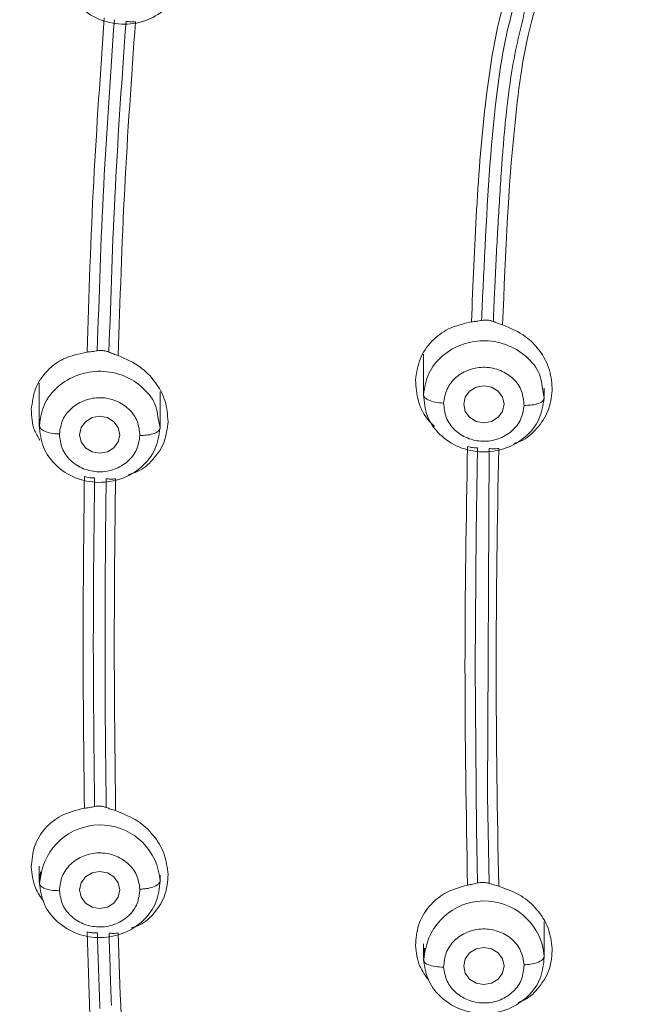
# Model space of a CAD drawing. Units: millimetres. Extents: x 1334.1 to 1424.1, y 1546.6 to 1639.9.
# Drawn here: x 1358.3 to 1359.1, y 1603.7 to 1605 of the extents above; entities that cross this region are included whole.
import ezdxf

# ---------------------------------------------------------------- set-up
doc = ezdxf.new("R2010")
doc.units = ezdxf.units.MM
doc.layers.add('cuerpo', color=7, linetype='Continuous', lineweight=5)

msp = doc.modelspace()

# ---------------------------------------------------------------- linework, layer by layer
at = {"layer": 'cuerpo'}
for p, q in [((1358.8491, 1604.5493), (1358.8491, 1604.4968)), ((1358.3717, 1604.5132), (1358.3717, 1604.4589)), ((1358.5217, 1604.4589), (1358.5217, 1604.5022)), ((1358.9965, 1604.5089), (1358.999, 1604.4947)), ((1358.9991, 1604.4968), (1358.9991, 1604.5071)), ((1358.519, 1604.4714), (1358.5217, 1604.4575)), ((1358.9143, 1604.3282), (1358.9162, 1604.433)), ((1358.9307, 1604.4322), (1358.9287, 1604.0009)), ((1358.9131, 1604.1612), (1358.9143, 1604.3282)), ((1358.9149, 1603.9592), (1358.9131, 1604.1612)), ((1358.9287, 1604.0009), (1358.9308, 1603.892)), ((1358.9163, 1603.8926), (1358.9149, 1603.9592)), ((1358.3717, 1603.9133), (1358.3717, 1603.8938)), ((1358.3718, 1603.8924), (1358.3744, 1603.9062)), ((1358.373, 1603.9064), (1358.3721, 1603.8906)), ((1358.5217, 1603.8938), (1358.5217, 1603.9023)), ((1358.3725, 1603.8906), (1358.3717, 1603.8924)), ((1358.9991, 1603.7994), (1358.9991, 1603.8442)), ((1358.8491, 1603.817), (1358.8491, 1603.7994)), ((1358.8491, 1603.7974), (1358.8517, 1603.8115)), ((1358.8503, 1603.8117), (1358.8495, 1603.7956)), ((1358.8499, 1603.7956), (1358.8491, 1603.7974))]:
    msp.add_line(p, q, dxfattribs=at)
at = {"layer": 'cuerpo', "flags": 128}
for points in [[(1358.9491, 1604.4869), (1358.9472, 1604.4781), (1358.9418, 1604.4707), (1358.9337, 1604.4657), (1358.9241, 1604.4639), (1358.9145, 1604.4657), (1358.9064, 1604.4707), (1358.901, 1604.4781), (1358.8991, 1604.4869), (1358.901, 1604.4957), (1358.9064, 1604.5032), (1358.9145, 1604.5081), (1358.9241, 1604.5099), (1358.9337, 1604.5081), (1358.9418, 1604.5032), (1358.9472, 1604.4957), (1358.9491, 1604.4869)], [(1358.4717, 1604.4491), (1358.4698, 1604.4403), (1358.4644, 1604.4328), (1358.4563, 1604.4278), (1358.4467, 1604.4261), (1358.4372, 1604.4278), (1358.4291, 1604.4328), (1358.4236, 1604.4403), (1358.4217, 1604.4491), (1358.4236, 1604.4579), (1358.4291, 1604.4653), (1358.4372, 1604.4703), (1358.4467, 1604.472), (1358.4563, 1604.4703), (1358.4644, 1604.4653), (1358.4698, 1604.4579), (1358.4717, 1604.4491)], [(1358.4717, 1603.884), (1358.4698, 1603.8752), (1358.4644, 1603.8677), (1358.4563, 1603.8627), (1358.4467, 1603.861), (1358.4372, 1603.8627), (1358.4291, 1603.8677), (1358.4236, 1603.8752), (1358.4217, 1603.884), (1358.4236, 1603.8928), (1358.4291, 1603.9002), (1358.4372, 1603.9052), (1358.4467, 1603.907), (1358.4563, 1603.9052), (1358.4644, 1603.9002), (1358.4698, 1603.8928), (1358.4717, 1603.884)], [(1358.9491, 1603.7896), (1358.9472, 1603.7808), (1358.9418, 1603.7733), (1358.9337, 1603.7684), (1358.9241, 1603.7666), (1358.9145, 1603.7684), (1358.9064, 1603.7733), (1358.901, 1603.7808), (1358.8991, 1603.7896), (1358.901, 1603.7984), (1358.9064, 1603.8058), (1358.9145, 1603.8108), (1358.9241, 1603.8126), (1358.9337, 1603.8108), (1358.9418, 1603.8058), (1358.9472, 1603.7984), (1358.9491, 1603.7896)]]:
    msp.add_lwpolyline(points, dxfattribs=at)
at = {"layer": 'cuerpo'}
for centre, start, end in [((1358.4473, 1603.8901), 3.9083, 167.5628), ((1358.9247, 1603.7957), 4.4349, 167.8336)]:
    msp.add_arc(centre, 0.0746, start, end, dxfattribs=at)
for points, knots in [([(1359.0209, 1607.1662), (1358.9296, 1607.157), (1358.7696, 1607.141), (1358.5637, 1607.1041), (1358.4045, 1607.0632), (1358.2662, 1607.0163), (1358.1353, 1606.9583), (1358.0226, 1606.894), (1357.9252, 1606.8262), (1357.8308, 1606.7475), (1357.7358, 1606.6489), (1357.65, 1606.5362), (1357.5795, 1606.42), (1357.503, 1606.2627), (1357.4331, 1606.0577), (1357.3721, 1605.7637), (1357.3312, 1605.4245), (1357.3048, 1605.0422), (1357.2934, 1604.6207), (1357.2939, 1604.2943), (1357.2993, 1604.053), (1357.3035, 1603.9212), (1357.3104, 1603.7599), (1357.319, 1603.6415), (1357.3235, 1603.5798)], [0, 0, 0, 0, 0.056787, 0.099622, 0.129621, 0.158943, 0.190716, 0.219316, 0.240768, 0.266137, 0.297967, 0.329063, 0.358428, 0.387217, 0.444679, 0.5021, 0.587846, 0.673713, 0.759458, 0.87145, 0.89307, 0.921723, 0.959256, 1, 1, 1, 1]), ([(1357.3294, 1603.5797), (1357.3209, 1603.6734), (1357.2943, 1603.9641), (1357.2933, 1604.4541), (1357.3019, 1605.0485), (1357.343, 1605.5439), (1357.406, 1605.9376), (1357.4753, 1606.1788), (1357.5564, 1606.3633), (1357.6317, 1606.4957), (1357.7225, 1606.6197), (1357.829, 1606.7327), (1357.9502, 1606.8325), (1358.0842, 1606.9173), (1358.2284, 1606.9867), (1358.4302, 1607.0592), (1358.6947, 1607.1171), (1358.9098, 1607.1392), (1359.0174, 1607.1503)], [0, 0, 0, 0, 0.063331, 0.196552, 0.329925, 0.463939, 0.530945, 0.597916, 0.631414, 0.664914, 0.698405, 0.731896, 0.765405, 0.798916, 0.832431, 0.865949, 0.932949, 1, 1, 1, 1]), ([(1357.4263, 1602.8579), (1357.4209, 1602.8765), (1357.3853, 1602.9991), (1357.3611, 1603.2335), (1357.3263, 1603.5539), (1357.3111, 1603.8761), (1357.3036, 1604.1983), (1357.3034, 1604.5206), (1357.3104, 1604.8615), (1357.3287, 1605.2209), (1357.3679, 1605.5975), (1357.4271, 1605.9408), (1357.5298, 1606.2426), (1357.6492, 1606.4539), (1357.7734, 1606.6051), (1357.8805, 1606.7077), (1358.0006, 1606.7975), (1358.146, 1606.8818), (1358.318, 1606.9546), (1358.5149, 1607.0111), (1358.7506, 1607.0555), (1359.0235, 1607.0852), (1359.4341, 1607.1159), (1359.9498, 1607.1276), (1360.3606, 1607.0981), (1360.566, 1607.0833)], [0, 0, 0, 0, 0.008825, 0.058229, 0.107559, 0.156892, 0.206226, 0.255557, 0.304884, 0.362785, 0.420719, 0.478623, 0.522035, 0.565416, 0.587131, 0.608849, 0.630574, 0.652299, 0.681259, 0.710228, 0.739202, 0.782671, 0.826144, 0.913072, 1, 1, 1, 1]), ([(1358.933, 1600.8227), (1358.9223, 1600.9224), (1358.9063, 1601.0719), (1358.8517, 1601.2629), (1358.7878, 1601.3976), (1358.6969, 1601.5166), (1358.5821, 1601.6132), (1358.4549, 1601.6923), (1358.3085, 1601.7712), (1358.1475, 1601.8577), (1357.9815, 1601.9663), (1357.846, 1602.0846), (1357.7405, 1602.2063), (1357.6328, 1602.3642), (1357.5185, 1602.6074), (1357.4355, 1602.9415), (1357.3882, 1603.3123), (1357.359, 1603.6858), (1357.3473, 1604.0602), (1357.3453, 1604.4348), (1357.3526, 1604.8087), (1357.3725, 1605.1818), (1357.4114, 1605.5524), (1357.4702, 1605.8906), (1357.5704, 1606.1881), (1357.6872, 1606.3965), (1357.8091, 1606.5455), (1357.9143, 1606.6463), (1358.0324, 1606.7343), (1358.2039, 1606.833), (1358.4393, 1606.9213), (1358.736, 1606.981), (1359.0374, 1607.0135), (1359.4406, 1607.0427), (1359.9469, 1607.0542), (1360.3503, 1607.0257), (1360.5521, 1607.0115)], [0, 0, 0, 0, 0.031432, 0.047153, 0.062861, 0.078565, 0.094202, 0.109793, 0.125389, 0.146182, 0.166965, 0.187741, 0.203329, 0.218918, 0.250069, 0.29161, 0.33348, 0.375366, 0.417256, 0.459146, 0.501042, 0.542675, 0.584282, 0.625872, 0.657052, 0.68821, 0.703806, 0.719398, 0.734985, 0.750572, 0.781714, 0.812882, 0.844069, 0.875259, 0.93763, 1, 1, 1, 1]), ([(1357.4052, 1604.3214), (1357.4046, 1604.3666), (1357.4014, 1604.6034), (1357.4134, 1604.9368), (1357.4431, 1605.3203), (1357.4776, 1605.6071), (1357.5307, 1605.8924), (1357.6081, 1606.1238), (1357.6973, 1606.2985), (1357.7795, 1606.4219), (1357.8775, 1606.535), (1357.9909, 1606.6348), (1358.1178, 1606.7195), (1358.2554, 1606.7881), (1358.4007, 1606.8414), (1358.601, 1606.8944), (1358.8584, 1606.9329), (1359.1694, 1606.9609), (1359.4813, 1606.9804), (1359.6896, 1606.9825), (1359.7937, 1606.9836)], [0, 0, 0, 0, 0.032647, 0.170721, 0.239771, 0.308835, 0.377923, 0.447021, 0.481607, 0.516199, 0.550791, 0.585385, 0.619978, 0.654566, 0.68915, 0.723727, 0.792823, 0.8619, 0.930947, 1, 1, 1, 1]), ([(1362.1599, 1604.3161), (1362.1597, 1604.4429), (1362.159, 1604.7345), (1362.1354, 1605.192), (1362.0901, 1605.6043), (1362.0199, 1605.9304), (1361.9351, 1606.1679), (1361.8087, 1606.3895), (1361.6336, 1606.5811), (1361.4143, 1606.7281), (1361.1659, 1606.8259), (1360.9039, 1606.8836), (1360.6077, 1606.9188), (1360.2804, 1606.9457), (1359.9223, 1606.9591), (1359.5639, 1606.9572), (1359.206, 1606.9384), (1358.8493, 1606.907), (1358.5247, 1606.8557), (1358.2429, 1606.7614), (1358.0133, 1606.6288), (1357.8243, 1606.449), (1357.684, 1606.2344), (1357.5883, 1606.0003), (1357.527, 1605.7572), (1357.4892, 1605.5105), (1357.4521, 1605.1815), (1357.4295, 1604.7821), (1357.4274, 1604.4664), (1357.4264, 1604.3155)], [0, 0, 0, 0, 0.046059, 0.105936, 0.16583, 0.19581, 0.225805, 0.255808, 0.285808, 0.315808, 0.345806, 0.375797, 0.405774, 0.445713, 0.485635, 0.525566, 0.565488, 0.605438, 0.645402, 0.6754, 0.705399, 0.7354, 0.765404, 0.795406, 0.825394, 0.855363, 0.885312, 0.945195, 1, 1, 1, 1]), ([(1357.6256, 1604.7189), (1357.626, 1604.7353), (1357.6282, 1604.8176), (1357.6354, 1604.9655), (1357.6493, 1605.1697), (1357.6699, 1605.3745), (1357.6963, 1605.5723), (1357.7292, 1605.7518), (1357.7733, 1605.9175), (1357.8334, 1606.076), (1357.9139, 1606.2245), (1358.0159, 1606.3552), (1358.1348, 1606.462), (1358.2536, 1606.5362), (1358.3692, 1606.5895), (1358.4856, 1606.63), (1358.6464, 1606.6698), (1358.8469, 1606.6999), (1359.0018, 1606.7129), (1359.0793, 1606.7194)], [0, 0, 0, 0, 0.01782, 0.089094, 0.159805, 0.23859, 0.310724, 0.374147, 0.433865, 0.49363, 0.554023, 0.611731, 0.666805, 0.719262, 0.754936, 0.796561, 0.844158, 0.92207, 1, 1, 1, 1]), ([(1359.1185, 1606.7081), (1359.0316, 1606.7009), (1358.8577, 1606.6866), (1358.5995, 1606.6482), (1358.3911, 1606.5864), (1358.2373, 1606.5104), (1358.1311, 1606.4393), (1358.0368, 1606.3545), (1357.929, 1606.2263), (1357.8282, 1606.0437), (1357.7516, 1605.8089), (1357.6905, 1605.4878), (1357.6507, 1605.1152), (1357.6406, 1604.8237), (1357.6361, 1604.6937)], [0, 0, 0, 0, 0.086124, 0.172265, 0.258377, 0.30149, 0.344608, 0.387727, 0.430847, 0.516956, 0.603099, 0.689227, 0.861367, 1, 1, 1, 1]), ([(1357.7108, 1605.735), (1357.6997, 1605.6851), (1357.67, 1605.5519), (1357.6454, 1605.3325), (1357.621, 1605.08), (1357.6077, 1604.8268), (1357.5976, 1604.49), (1357.5967, 1604.0697), (1357.612, 1603.5672), (1357.6492, 1603.1709), (1357.6959, 1602.8812), (1357.7403, 1602.6966), (1357.805, 1602.5161), (1357.8963, 1602.3437), (1358.0192, 1602.1862), (1358.1731, 1602.0516), (1358.3497, 1601.9445), (1358.4735, 1601.8885), (1358.5354, 1601.8605)], [0, 0, 0, 0, 0.036119, 0.096386, 0.156629, 0.21687, 0.277103, 0.397552, 0.518004, 0.638469, 0.683669, 0.728896, 0.774131, 0.819366, 0.864577, 0.909744, 0.954861, 1, 1, 1, 1]), ([(1358.9087, 1604.5891), (1358.9123, 1604.682), (1358.9176, 1604.8213), (1358.9477, 1605.0074), (1358.9929, 1605.0901), (1359.0155, 1605.1315)], [0, 0, 0, 0, 0.500382, 0.75041, 1, 1, 1, 1]), ([(1359.0466, 1605.1082), (1359.0254, 1605.0681), (1358.9829, 1604.988), (1358.9563, 1604.8087), (1358.951, 1604.6748), (1358.9474, 1604.5855)], [0, 0, 0, 0, 0.249578, 0.499618, 1, 1, 1, 1]), ([(1358.925, 1604.6708), (1358.9284, 1604.7379), (1358.9335, 1604.8381), (1358.9547, 1604.9707), (1358.9788, 1605.0328), (1358.9909, 1605.0638)], [0, 0, 0, 0, 0.503247, 0.75251, 1, 1, 1, 1]), ([(1358.9776, 1604.986), (1358.971, 1604.9594), (1358.9578, 1604.9063), (1358.9523, 1604.8519), (1358.9496, 1604.8248)], [0, 0, 0, 0, 0.501449, 1, 1, 1, 1]), ([(1358.4311, 1604.5516), (1358.4333, 1604.6224), (1358.4378, 1604.7605), (1358.4477, 1604.8989), (1358.4525, 1604.9665)], [0, 0, 0, 0, 0.51211, 1, 1, 1, 1]), ([(1358.4438, 1604.5533), (1358.446, 1604.6217), (1358.4504, 1604.7586), (1358.4602, 1604.8958), (1358.465, 1604.9643)], [0, 0, 0, 0, 0.500096, 1, 1, 1, 1]), ([(1358.4795, 1604.9626), (1358.4746, 1604.894), (1358.4649, 1604.7568), (1358.4605, 1604.62), (1358.4583, 1604.5516)], [0, 0, 0, 0, 0.500142, 1, 1, 1, 1]), ([(1358.4912, 1604.9616), (1358.4863, 1604.8925), (1358.4764, 1604.7542), (1358.472, 1604.6162), (1358.4698, 1604.5473)], [0, 0, 0, 0, 0.500027, 1, 1, 1, 1]), ([(1358.4912, 1604.9616), (1358.4891, 1604.9615), (1358.4849, 1604.9613), (1358.4813, 1604.9622), (1358.4795, 1604.9626)], [0, 0, 0, 0, 0.501471, 1, 1, 1, 1]), ([(1358.9496, 1604.8248), (1358.9489, 1604.8163), (1358.9474, 1604.7993), (1358.9462, 1604.7823), (1358.9456, 1604.7738)], [0, 0, 0, 0, 0.500416, 1, 1, 1, 1]), ([(1358.9456, 1604.7738), (1358.944, 1604.7497), (1358.941, 1604.7016), (1358.9386, 1604.6535), (1358.9375, 1604.6295)], [0, 0, 0, 0, 0.500183, 1, 1, 1, 1]), ([(1360.3186, 1601.4371), (1360.3163, 1601.4355), (1360.3078, 1601.4297), (1360.2872, 1601.4166), (1360.2617, 1601.4012), (1360.2404, 1601.3891), (1360.2292, 1601.383), (1360.2229, 1601.3796), (1360.2019, 1601.3684), (1360.1665, 1601.3509), (1360.1166, 1601.3294), (1360.068, 1601.3116), (1360.0209, 1601.297), (1359.9755, 1601.2856), (1359.9045, 1601.2716), (1359.8053, 1601.2624), (1359.7059, 1601.269), (1359.6349, 1601.281), (1359.591, 1601.2907), (1359.5469, 1601.3029), (1359.5026, 1601.3175), (1359.4584, 1601.3345), (1359.4194, 1601.3517), (1359.3831, 1601.3695), (1359.3471, 1601.3888), (1359.309, 1601.411), (1359.2801, 1601.4295), (1359.2629, 1601.4409), (1359.2532, 1601.4474), (1359.2377, 1601.4581), (1359.2157, 1601.4738), (1359.1892, 1601.4932), (1359.1617, 1601.5138), (1359.1317, 1601.5365), (1359.0937, 1601.5652), (1359.0426, 1601.6033), (1358.9665, 1601.6573), (1358.8688, 1601.7195), (1358.7553, 1601.7813), (1358.651, 1601.8305), (1358.5688, 1601.8674), (1358.5086, 1601.8944), (1358.459, 1601.9171), (1358.4189, 1601.9363), (1358.3866, 1601.9525), (1358.3618, 1601.9653), (1358.3407, 1601.9764), (1358.3257, 1601.985), (1358.3171, 1601.9893), (1358.3105, 1601.9935), (1358.3057, 1601.9963), (1358.3028, 1601.998), (1358.3013, 1601.9988), (1358.3006, 1601.9992), (1358.3003, 1601.9994), (1358.3002, 1601.9995), (1358.3001, 1601.9995), (1358.2557, 1602.0256), (1358.1651, 1602.0853), (1358.0734, 1602.1666), (1358.0156, 1602.2292), (1357.9867, 1602.2634), (1357.9587, 1602.2994), (1357.9319, 1602.3372), (1357.9064, 1602.3767), (1357.8821, 1602.4179), (1357.8592, 1602.4606), (1357.8269, 1602.5272), (1357.7861, 1602.6277), (1357.7559, 1602.7274), (1357.7374, 1602.8011), (1357.7285, 1602.8393), (1357.7201, 1602.879), (1357.712, 1602.9203), (1357.7044, 1602.963), (1357.6971, 1603.0072), (1357.6739, 1603.1612), (1357.6467, 1603.4094), (1357.6286, 1603.7255), (1357.6228, 1603.9268), (1357.6209, 1604.0288), (1357.6204, 1604.0577), (1357.62, 1604.086), (1357.6197, 1604.1137), (1357.6194, 1604.1407), (1357.6186, 1604.2256), (1357.6186, 1604.3683), (1357.6206, 1604.5522), (1357.6241, 1604.669), (1357.6256, 1604.7189)], [0, 0, 0, 0, 0.001546, 0.005749, 0.013608, 0.018116, 0.019402, 0.020731, 0.022104, 0.032657, 0.042745, 0.052362, 0.061508, 0.070184, 0.078399, 0.101817, 0.125412, 0.133596, 0.141939, 0.150436, 0.159085, 0.167881, 0.176818, 0.182836, 0.190426, 0.199592, 0.207383, 0.209549, 0.211094, 0.213883, 0.220048, 0.226135, 0.23214, 0.239169, 0.247132, 0.258611, 0.274704, 0.299056, 0.323009, 0.346717, 0.363471, 0.373491, 0.383655, 0.393983, 0.398346, 0.403825, 0.409527, 0.411619, 0.413439, 0.414904, 0.415979, 0.416536, 0.416797, 0.416915, 0.416967, 0.416991, 0.417001, 0.417009, 0.445675, 0.477216, 0.485571, 0.494113, 0.502842, 0.511759, 0.520865, 0.53016, 0.539646, 0.549323, 0.573838, 0.604114, 0.611705, 0.619587, 0.627759, 0.636221, 0.644974, 0.654017, 0.663352, 0.739266, 0.805294, 0.855219, 0.86119, 0.867029, 0.872737, 0.878314, 0.88376, 0.889074, 0.929658, 0.969939, 1, 1, 1, 1]), ([(1357.6361, 1604.6937), (1357.6345, 1604.6623), (1357.6252, 1604.4694), (1357.6279, 1604.1163), (1357.6372, 1603.6882), (1357.6649, 1603.315), (1357.7028, 1602.9965), (1357.7622, 1602.7067), (1357.8468, 1602.49), (1357.9305, 1602.3459), (1358.0064, 1602.2441), (1358.0957, 1602.1509), (1358.1968, 1602.0683), (1358.3071, 1601.9971), (1358.4492, 1601.9236), (1358.6214, 1601.8493), (1358.8179, 1601.7565), (1359.004, 1601.6418), (1359.1763, 1601.5086), (1359.3564, 1601.3841), (1359.533, 1601.311), (1359.691, 1601.2784), (1359.8232, 1601.2724), (1359.9546, 1601.2879), (1360.0818, 1601.3232), (1360.203, 1601.3747), (1360.2777, 1601.4205), (1360.315, 1601.4433)], [0, 0, 0, 0, 0.019065, 0.117071, 0.215077, 0.280425, 0.345782, 0.411153, 0.460198, 0.484745, 0.509289, 0.533823, 0.558341, 0.582839, 0.607329, 0.648145, 0.688929, 0.729666, 0.770417, 0.811236, 0.852215, 0.876874, 0.901526, 0.926184, 0.950836, 0.975451, 1, 1, 1, 1]), ([(1358.925, 1604.6708), (1358.9243, 1604.6575), (1358.923, 1604.6309), (1358.9218, 1604.6043), (1358.9213, 1604.591)], [0, 0, 0, 0, 0.500027, 1, 1, 1, 1]), ([(1358.9375, 1604.6295), (1358.9372, 1604.6228), (1358.9366, 1604.6095), (1358.936, 1604.5963), (1358.9358, 1604.5896)], [0, 0, 0, 0, 0.500014, 1, 1, 1, 1]), ([(1358.8391, 1604.5169), (1358.8403, 1604.5257), (1358.8428, 1604.5435), (1358.8581, 1604.5656), (1358.8803, 1604.5827), (1358.8988, 1604.5869), (1358.9087, 1604.5891)], [0, 0, 0, 0, 0.247207, 0.499274, 0.733826, 1, 1, 1, 1]), ([(1358.9087, 1604.5891), (1358.9109, 1604.5894), (1358.9151, 1604.5899), (1358.9192, 1604.5907), (1358.9213, 1604.591)], [0, 0, 0, 0, 0.502376, 1, 1, 1, 1]), ([(1358.9213, 1604.591), (1358.9224, 1604.5912), (1358.9246, 1604.5915), (1358.9269, 1604.5915), (1358.9281, 1604.5914)], [0, 0, 0, 0, 0.497804, 1, 1, 1, 1]), ([(1358.9281, 1604.5914), (1358.9295, 1604.5912), (1358.9322, 1604.5909), (1358.9346, 1604.5901), (1358.9358, 1604.5896)], [0, 0, 0, 0, 0.498463, 1, 1, 1, 1]), ([(1358.9358, 1604.5896), (1358.9376, 1604.5889), (1358.9412, 1604.5875), (1358.9454, 1604.5862), (1358.9474, 1604.5855)], [0, 0, 0, 0, 0.498042, 1, 1, 1, 1]), ([(1358.9474, 1604.5855), (1358.9574, 1604.5813), (1358.9749, 1604.5738), (1358.9946, 1604.5533), (1359.0073, 1604.5301), (1359.0085, 1604.5125), (1359.009, 1604.504)], [0, 0, 0, 0, 0.286335, 0.500458, 0.759189, 1, 1, 1, 1]), ([(1358.8491, 1604.4988), (1358.8505, 1604.5078), (1358.8534, 1604.5258), (1358.8715, 1604.5482), (1358.8967, 1604.5629), (1358.9264, 1604.5675), (1358.9557, 1604.5613), (1358.9797, 1604.5452), (1358.9943, 1604.5262), (1358.9959, 1604.5131), (1358.9965, 1604.5089)], [0, 0, 0, 0, 0.133968, 0.267936, 0.401904, 0.535873, 0.669841, 0.803809, 0.937777, 1, 1, 1, 1]), ([(1358.3618, 1604.4806), (1358.3629, 1604.4893), (1358.3651, 1604.5071), (1358.3802, 1604.5289), (1358.4023, 1604.5457), (1358.421, 1604.5495), (1358.4311, 1604.5516)], [0, 0, 0, 0, 0.243916, 0.496685, 0.727619, 1, 1, 1, 1]), ([(1358.4311, 1604.5516), (1358.4332, 1604.5519), (1358.4375, 1604.5523), (1358.4417, 1604.553), (1358.4438, 1604.5533)], [0, 0, 0, 0, 0.502171, 1, 1, 1, 1]), ([(1358.4438, 1604.5533), (1358.4449, 1604.5535), (1358.4471, 1604.5538), (1358.4494, 1604.5536), (1358.4505, 1604.5536)], [0, 0, 0, 0, 0.50027, 1, 1, 1, 1]), ([(1358.4505, 1604.5536), (1358.4519, 1604.5534), (1358.4548, 1604.553), (1358.4571, 1604.5521), (1358.4583, 1604.5516)], [0, 0, 0, 0, 0.498715, 1, 1, 1, 1]), ([(1358.4583, 1604.5516), (1358.4601, 1604.5508), (1358.4636, 1604.5493), (1358.4677, 1604.548), (1358.4698, 1604.5473)], [0, 0, 0, 0, 0.498001, 1, 1, 1, 1]), ([(1358.4698, 1604.5473), (1358.4793, 1604.5431), (1358.4967, 1604.5355), (1358.5166, 1604.515), (1358.5297, 1604.4914), (1358.531, 1604.4738), (1358.5317, 1604.4652)], [0, 0, 0, 0, 0.275583, 0.499187, 0.756989, 1, 1, 1, 1]), ([(1358.3718, 1604.4603), (1358.3731, 1604.4693), (1358.3757, 1604.4873), (1358.3936, 1604.5099), (1358.4187, 1604.5248), (1358.4483, 1604.5296), (1358.4777, 1604.5237), (1358.5019, 1604.5078), (1358.5167, 1604.4889), (1358.5185, 1604.4757), (1358.519, 1604.4714)], [0, 0, 0, 0, 0.133791, 0.267582, 0.401373, 0.535164, 0.668954, 0.802745, 0.936536, 1, 1, 1, 1]), ([(1358.8741, 1604.4883), (1358.8751, 1604.4943), (1358.877, 1604.5062), (1358.8889, 1604.5213), (1358.9059, 1604.5309), (1358.9256, 1604.5341), (1358.9451, 1604.5298), (1358.9614, 1604.5193), (1358.9724, 1604.5036), (1358.9735, 1604.4916), (1358.9741, 1604.4855)], [0, 0, 0, 0, 0.124997, 0.249993, 0.375018, 0.500028, 0.624989, 0.749999, 0.875025, 1, 1, 1, 1]), ([(1358.8628, 1604.4594), (1358.8606, 1604.4614), (1358.8512, 1604.4701), (1358.8412, 1604.4902), (1358.8398, 1604.5082), (1358.8391, 1604.5169)], [0, 0, 0, 0, 0.133689, 0.583108, 1, 1, 1, 1]), ([(1358.8741, 1604.4883), (1358.8705, 1604.4886), (1358.8632, 1604.4891), (1358.8548, 1604.492), (1358.8499, 1604.4955), (1358.8493, 1604.4977), (1358.8491, 1604.4988)], [0, 0, 0, 0, 0.27033, 0.562519, 0.789792, 1, 1, 1, 1]), ([(1359.009, 1604.504), (1359.0079, 1604.4953), (1359.0056, 1604.478), (1358.9907, 1604.4564), (1358.9752, 1604.4425), (1358.964, 1604.4392), (1358.9611, 1604.4383)], [0, 0, 0, 0, 0.303969, 0.607762, 0.901206, 1, 1, 1, 1]), ([(1358.3967, 1604.45), (1358.3976, 1604.456), (1358.3995, 1604.468), (1358.4112, 1604.4831), (1358.4281, 1604.4929), (1358.4478, 1604.4963), (1358.4673, 1604.4922), (1358.4837, 1604.4818), (1358.4948, 1604.4662), (1358.4961, 1604.4542), (1358.4967, 1604.4481)], [0, 0, 0, 0, 0.124997, 0.249993, 0.375018, 0.500028, 0.624989, 0.749999, 0.875025, 1, 1, 1, 1]), ([(1358.9741, 1604.4855), (1358.9731, 1604.4796), (1358.9712, 1604.4676), (1358.9592, 1604.4525), (1358.9423, 1604.4429), (1358.9226, 1604.4397), (1358.9031, 1604.444), (1358.8868, 1604.4545), (1358.8758, 1604.4702), (1358.8747, 1604.4823), (1358.8741, 1604.4883)], [0, 0, 0, 0, 0.124975, 0.250001, 0.375011, 0.499972, 0.624982, 0.750007, 0.875003, 1, 1, 1, 1]), ([(1358.999, 1604.4947), (1358.9986, 1604.4933), (1358.9977, 1604.4904), (1358.9909, 1604.4873), (1358.9825, 1604.4856), (1358.9768, 1604.4856), (1358.9741, 1604.4855)], [0, 0, 0, 0, 0.270261, 0.562429, 0.789736, 1, 1, 1, 1]), ([(1358.3725, 1604.4422), (1358.37, 1604.4462), (1358.3627, 1604.4581), (1358.3621, 1604.4717), (1358.3618, 1604.4806)], [0, 0, 0, 0, 0.339485, 1, 1, 1, 1]), ([(1358.5317, 1604.4652), (1358.5307, 1604.4567), (1358.5285, 1604.4394), (1358.5141, 1604.4182), (1358.4982, 1604.4042), (1358.4864, 1604.4008), (1358.4827, 1604.3998)], [0, 0, 0, 0, 0.293608, 0.592574, 0.874639, 1, 1, 1, 1]), ([(1358.3967, 1604.45), (1358.3932, 1604.4502), (1358.3858, 1604.4507), (1358.3774, 1604.4536), (1358.3725, 1604.457), (1358.372, 1604.4592), (1358.3717, 1604.4603)], [0, 0, 0, 0, 0.27033, 0.562519, 0.789792, 1, 1, 1, 1]), ([(1358.4967, 1604.4481), (1358.4958, 1604.4421), (1358.494, 1604.4302), (1358.4822, 1604.415), (1358.4654, 1604.4052), (1358.4457, 1604.4018), (1358.4262, 1604.4059), (1358.4098, 1604.4163), (1358.3987, 1604.4319), (1358.3974, 1604.444), (1358.3967, 1604.45)], [0, 0, 0, 0, 0.124975, 0.250001, 0.375011, 0.499972, 0.624982, 0.750007, 0.875003, 1, 1, 1, 1]), ([(1358.5217, 1604.4575), (1358.5213, 1604.4561), (1358.5204, 1604.4532), (1358.5136, 1604.4501), (1358.5052, 1604.4483), (1358.4995, 1604.4482), (1358.4967, 1604.4481)], [0, 0, 0, 0, 0.270261, 0.562429, 0.789736, 1, 1, 1, 1]), ([(1358.9038, 1603.89), (1358.9022, 1603.9805), (1358.899, 1604.1614), (1358.9022, 1604.3433), (1358.9038, 1604.4343)], [0, 0, 0, 0, 0.499965, 1, 1, 1, 1]), ([(1358.9162, 1604.433), (1358.9142, 1604.4329), (1358.9101, 1604.4328), (1358.9059, 1604.4338), (1358.9038, 1604.4343)], [0, 0, 0, 0, 0.496931, 1, 1, 1, 1]), ([(1358.9425, 1604.432), (1358.9404, 1604.4318), (1358.9362, 1604.4313), (1358.9325, 1604.4319), (1358.9307, 1604.4322)], [0, 0, 0, 0, 0.50134, 1, 1, 1, 1]), ([(1358.9425, 1604.432), (1358.9409, 1604.3412), (1358.9377, 1604.1595), (1358.9409, 1603.9788), (1358.9425, 1603.8885)], [0, 0, 0, 0, 0.500043, 1, 1, 1, 1]), ([(1358.4277, 1603.9854), (1358.4269, 1604.0539), (1358.4254, 1604.1909), (1358.4269, 1604.3283), (1358.4277, 1604.3971)], [0, 0, 0, 0, 0.499976, 1, 1, 1, 1]), ([(1358.4404, 1604.3956), (1358.4383, 1604.3956), (1358.4341, 1604.3955), (1358.4298, 1604.3965), (1358.4277, 1604.3971)], [0, 0, 0, 0, 0.497719, 1, 1, 1, 1]), ([(1358.4403, 1603.9979), (1358.4395, 1604.0641), (1358.4381, 1604.1964), (1358.4396, 1604.3292), (1358.4404, 1604.3956)], [0, 0, 0, 0, 0.499979, 1, 1, 1, 1]), ([(1358.4549, 1604.3947), (1358.4548, 1604.3892), (1358.4546, 1604.378), (1358.4545, 1604.3669), (1358.4544, 1604.3613)], [0, 0, 0, 0, 0.500005, 1, 1, 1, 1]), ([(1358.4664, 1604.3944), (1358.4643, 1604.3942), (1358.4602, 1604.3938), (1358.4566, 1604.3944), (1358.4549, 1604.3947)], [0, 0, 0, 0, 0.501777, 1, 1, 1, 1]), ([(1358.4664, 1604.3944), (1358.4656, 1604.3256), (1358.4641, 1604.188), (1358.4657, 1604.0509), (1358.4665, 1603.9824)], [0, 0, 0, 0, 0.500021, 1, 1, 1, 1]), ([(1358.4544, 1604.3613), (1358.4542, 1604.346), (1358.4539, 1604.3154), (1358.4537, 1604.2849), (1358.4536, 1604.2696)], [0, 0, 0, 0, 0.500009, 1, 1, 1, 1]), ([(1359.7936, 1600.1564), (1359.7411, 1600.1575), (1359.6362, 1600.1598), (1359.4838, 1600.1966), (1359.3514, 1600.2729), (1359.2492, 1600.3834), (1359.1745, 1600.5151), (1359.1209, 1600.6596), (1359.0814, 1600.81), (1359.0496, 1600.9626), (1359.0213, 1601.1127), (1358.9732, 1601.2575), (1358.8964, 1601.3911), (1358.7817, 1601.5197), (1358.6302, 1601.6346), (1358.4512, 1601.739), (1358.2828, 1601.8276), (1358.1316, 1601.9126), (1358.0038, 1602.001), (1357.8891, 1602.1024), (1357.7783, 1602.2284), (1357.6789, 1602.3808), (1357.5973, 1602.5584), (1357.5185, 1602.8039), (1357.4649, 1603.1195), (1357.4263, 1603.5003), (1357.406, 1603.901), (1357.4055, 1604.1751), (1357.4052, 1604.3214)], [0, 0, 0, 0, 0.028719, 0.057437, 0.086124, 0.114764, 0.143348, 0.171875, 0.200361, 0.228764, 0.257103, 0.28536, 0.313566, 0.34178, 0.379502, 0.417379, 0.455371, 0.483918, 0.512527, 0.541159, 0.5698, 0.607963, 0.646116, 0.684256, 0.760449, 0.836622, 0.912785, 1, 1, 1, 1]), ([(1357.4264, 1604.3155), (1357.4262, 1604.3015), (1357.4234, 1604.1226), (1357.433, 1603.7796), (1357.4593, 1603.3689), (1357.4999, 1603.0422), (1357.5441, 1602.7985), (1357.6158, 1602.5594), (1357.7256, 1602.3311), (1357.8823, 1602.1245), (1358.0635, 1601.9716), (1358.2434, 1601.8644), (1358.4013, 1601.7799), (1358.5831, 1601.6788), (1358.7439, 1601.5705), (1358.8705, 1601.446), (1358.9572, 1601.3271), (1359.0237, 1601.18), (1359.0621, 1601.01), (1359.0922, 1600.8497), (1359.1287, 1600.7053), (1359.1704, 1600.5783), (1359.2269, 1600.4588), (1359.303, 1600.3526), (1359.4028, 1600.2674), (1359.5243, 1600.2136), (1359.6172, 1600.1923), (1359.667, 1600.1903), (1359.6716, 1600.1901)], [0, 0, 0, 0, 0.008579, 0.110021, 0.211486, 0.26224, 0.313033, 0.363868, 0.414731, 0.46561, 0.516448, 0.55034, 0.584179, 0.617912, 0.668246, 0.693305, 0.718334, 0.751692, 0.785189, 0.818791, 0.844106, 0.869479, 0.894918, 0.920446, 0.946059, 0.971739, 0.997431, 1, 1, 1, 1]), ([(1358.4536, 1604.2696), (1358.4534, 1604.2246), (1358.4531, 1604.1346), (1358.4542, 1604.0449), (1358.4547, 1604)], [0, 0, 0, 0, 0.500003, 1, 1, 1, 1]), ([(1358.4404, 1603.9875), (1358.4404, 1603.9893), (1358.4403, 1603.9927), (1358.4403, 1603.9962), (1358.4403, 1603.9979)], [0, 0, 0, 0, 0.5, 1, 1, 1, 1]), ([(1358.4547, 1604), (1358.4547, 1603.9977), (1358.4548, 1603.9932), (1358.4549, 1603.9886), (1358.4549, 1603.9863)], [0, 0, 0, 0, 0.5, 1, 1, 1, 1]), ([(1358.3618, 1603.9125), (1358.3625, 1603.9212), (1358.364, 1603.9389), (1358.3779, 1603.9609), (1358.3992, 1603.9784), (1358.4176, 1603.9829), (1358.4277, 1603.9854)], [0, 0, 0, 0, 0.242339, 0.495979, 0.723379, 1, 1, 1, 1]), ([(1358.4277, 1603.9854), (1358.4299, 1603.9857), (1358.4341, 1603.9863), (1358.4383, 1603.9871), (1358.4404, 1603.9875)], [0, 0, 0, 0, 0.502275, 1, 1, 1, 1]), ([(1358.4404, 1603.9875), (1358.4415, 1603.9877), (1358.4437, 1603.9881), (1358.4459, 1603.988), (1358.4471, 1603.988)], [0, 0, 0, 0, 0.500223, 1, 1, 1, 1]), ([(1358.4471, 1603.988), (1358.4485, 1603.9879), (1358.4514, 1603.9876), (1358.4537, 1603.9867), (1358.4549, 1603.9863)], [0, 0, 0, 0, 0.498442, 1, 1, 1, 1]), ([(1358.4549, 1603.9863), (1358.4567, 1603.9856), (1358.4602, 1603.9843), (1358.4644, 1603.983), (1358.4665, 1603.9824)], [0, 0, 0, 0, 0.498182, 1, 1, 1, 1]), ([(1358.4665, 1603.9824), (1358.476, 1603.9786), (1358.4937, 1603.9717), (1358.5144, 1603.9521), (1358.5285, 1603.9291), (1358.5307, 1603.9117), (1358.5317, 1603.9032)], [0, 0, 0, 0, 0.271298, 0.501529, 0.756022, 1, 1, 1, 1]), ([(1358.3967, 1603.883), (1358.3974, 1603.8891), (1358.3987, 1603.9011), (1358.4098, 1603.9167), (1358.4262, 1603.9271), (1358.4457, 1603.9312), (1358.4654, 1603.9278), (1358.4822, 1603.918), (1358.494, 1603.9029), (1358.4958, 1603.8909), (1358.4967, 1603.8849)], [0, 0, 0, 0, 0.124997, 0.249993, 0.375018, 0.500028, 0.624989, 0.749999, 0.875025, 1, 1, 1, 1]), ([(1358.3772, 1603.8697), (1358.3733, 1603.8752), (1358.3641, 1603.8883), (1358.3626, 1603.9036), (1358.3618, 1603.9125)], [0, 0, 0, 0, 0.420851, 1, 1, 1, 1]), ([(1358.5317, 1603.9032), (1358.5311, 1603.8947), (1358.5297, 1603.8775), (1358.5163, 1603.856), (1358.5012, 1603.8416), (1358.4898, 1603.8379), (1358.4863, 1603.8368)], [0, 0, 0, 0, 0.293616, 0.596667, 0.877681, 1, 1, 1, 1]), ([(1358.3967, 1603.883), (1358.3932, 1603.8831), (1358.3858, 1603.8834), (1358.3775, 1603.8859), (1358.3731, 1603.8886), (1358.3726, 1603.8902), (1358.3725, 1603.8906)], [0, 0, 0, 0, 0.306758, 0.638321, 0.89622, 1, 1, 1, 1]), ([(1358.5217, 1603.8952), (1358.5213, 1603.8938), (1358.5204, 1603.8909), (1358.5136, 1603.8875), (1358.5052, 1603.8854), (1358.4995, 1603.8851), (1358.4967, 1603.8849)], [0, 0, 0, 0, 0.270261, 0.562429, 0.789736, 1, 1, 1, 1]), ([(1358.8391, 1603.8149), (1358.8398, 1603.8236), (1358.8411, 1603.8413), (1358.8547, 1603.8638), (1358.8756, 1603.882), (1358.8938, 1603.8872), (1358.9038, 1603.89)], [0, 0, 0, 0, 0.244203, 0.498458, 0.726013, 1, 1, 1, 1]), ([(1358.9038, 1603.89), (1358.9059, 1603.8904), (1358.9102, 1603.8912), (1358.9142, 1603.8921), (1358.9163, 1603.8926)], [0, 0, 0, 0, 0.503022, 1, 1, 1, 1]), ([(1358.923, 1603.8933), (1358.9219, 1603.8933), (1358.9196, 1603.8933), (1358.9174, 1603.8928), (1358.9163, 1603.8926)], [0, 0, 0, 0, 0.496586, 1, 1, 1, 1]), ([(1358.9308, 1603.892), (1358.9296, 1603.8923), (1358.9272, 1603.8931), (1358.9244, 1603.8933), (1358.923, 1603.8933)], [0, 0, 0, 0, 0.499904, 1, 1, 1, 1]), ([(1358.9308, 1603.892), (1358.9326, 1603.8914), (1358.9363, 1603.8901), (1358.9404, 1603.8891), (1358.9425, 1603.8885)], [0, 0, 0, 0, 0.498911, 1, 1, 1, 1]), ([(1358.9425, 1603.8885), (1358.9522, 1603.8851), (1358.9701, 1603.8788), (1358.9912, 1603.8598), (1359.0056, 1603.8372), (1359.0079, 1603.8198), (1359.0091, 1603.8113)], [0, 0, 0, 0, 0.270553, 0.501005, 0.755222, 1, 1, 1, 1]), ([(1358.3967, 1603.883), (1358.3976, 1603.8771), (1358.3995, 1603.8651), (1358.4112, 1603.8499), (1358.4281, 1603.8401), (1358.4478, 1603.8368), (1358.4673, 1603.8409), (1358.4837, 1603.8513), (1358.4948, 1603.8668), (1358.4961, 1603.8789), (1358.4967, 1603.8849)], [0, 0, 0, 0, 0.124997, 0.249993, 0.375018, 0.500028, 0.624989, 0.749999, 0.875025, 1, 1, 1, 1]), ([(1358.4527, 1603.4222), (1358.4477, 1603.4904), (1358.4378, 1603.6267), (1358.4334, 1603.7635), (1358.4311, 1603.8318)], [0, 0, 0, 0, 0.499976, 1, 1, 1, 1]), ([(1358.4439, 1603.8309), (1358.4418, 1603.8308), (1358.4376, 1603.8305), (1358.4333, 1603.8314), (1358.4311, 1603.8318)], [0, 0, 0, 0, 0.497608, 1, 1, 1, 1]), ([(1358.447, 1603.7367), (1358.4465, 1603.7524), (1358.4453, 1603.7838), (1358.4443, 1603.8152), (1358.4439, 1603.8309)], [0, 0, 0, 0, 0.49998, 1, 1, 1, 1]), ([(1358.4698, 1603.8306), (1358.4677, 1603.8303), (1358.4636, 1603.8297), (1358.4601, 1603.8303), (1358.4584, 1603.8305)], [0, 0, 0, 0, 0.501686, 1, 1, 1, 1]), ([(1358.4584, 1603.8305), (1358.4588, 1603.8155), (1358.4597, 1603.7855), (1358.4608, 1603.7555), (1358.4613, 1603.7405)], [0, 0, 0, 0, 0.499983, 1, 1, 1, 1]), ([(1358.4698, 1603.8306), (1358.472, 1603.7623), (1358.4765, 1603.6258), (1358.4864, 1603.4896), (1358.4913, 1603.4215)], [0, 0, 0, 0, 0.500028, 1, 1, 1, 1]), ([(1358.8741, 1603.7882), (1358.8747, 1603.7942), (1358.8758, 1603.8063), (1358.8868, 1603.822), (1358.9031, 1603.8325), (1358.9226, 1603.8368), (1358.9423, 1603.8336), (1358.9592, 1603.824), (1358.9712, 1603.8089), (1358.9731, 1603.797), (1358.9741, 1603.791)], [0, 0, 0, 0, 0.124997, 0.249993, 0.375018, 0.500028, 0.624989, 0.749999, 0.875025, 1, 1, 1, 1]), ([(1358.8555, 1603.7718), (1358.8514, 1603.7775), (1358.8418, 1603.7906), (1358.8401, 1603.8062), (1358.8391, 1603.8149)], [0, 0, 0, 0, 0.435042, 1, 1, 1, 1]), ([(1359.0091, 1603.8113), (1359.0085, 1603.8028), (1359.0073, 1603.7855), (1358.994, 1603.7635), (1358.9798, 1603.7491), (1358.9693, 1603.7453), (1358.9668, 1603.7444)], [0, 0, 0, 0, 0.305317, 0.618267, 0.90992, 1, 1, 1, 1]), ([(1358.9991, 1603.8015), (1358.9986, 1603.8001), (1358.9977, 1603.7972), (1358.9909, 1603.7937), (1358.9825, 1603.7915), (1358.9768, 1603.7911), (1358.9741, 1603.791)], [0, 0, 0, 0, 0.270261, 0.562429, 0.789736, 1, 1, 1, 1]), ([(1358.8741, 1603.7882), (1358.8705, 1603.7883), (1358.8632, 1603.7885), (1358.8549, 1603.7909), (1358.8505, 1603.7935), (1358.85, 1603.7951), (1358.8499, 1603.7956)], [0, 0, 0, 0, 0.307134, 0.639104, 0.89732, 1, 1, 1, 1]), ([(1358.8741, 1603.7882), (1358.8751, 1603.7822), (1358.877, 1603.7703), (1358.889, 1603.7552), (1358.9059, 1603.7456), (1358.9256, 1603.7424), (1358.9451, 1603.7467), (1358.9614, 1603.7572), (1358.9724, 1603.7729), (1358.9735, 1603.7849), (1358.9741, 1603.791)], [0, 0, 0, 0, 0.124997, 0.249993, 0.375018, 0.500028, 0.624989, 0.749999, 0.875025, 1, 1, 1, 1])]:
    msp.add_open_spline(points, degree=3, knots=knots, dxfattribs=at)
for points in [[(1358.5517, 1605.0216), (1358.5497, 1605.0127), (1358.5457, 1604.9949), (1358.5262, 1604.9735), (1358.5, 1604.9602), (1358.4701, 1604.9573), (1358.4413, 1604.9651), (1358.4181, 1604.9824), (1358.403, 1605.0067), (1358.4026, 1605.0248), (1358.4023, 1605.0339)], [(1358.999, 1604.4947), (1358.9976, 1604.4857), (1358.9948, 1604.4677), (1358.9767, 1604.4453), (1358.9514, 1604.4306), (1358.9218, 1604.4261), (1358.8925, 1604.4322), (1358.8682, 1604.4483), (1358.8516, 1604.4717), (1358.85, 1604.4898), (1358.8491, 1604.4988)], [(1358.5217, 1604.4575), (1358.5204, 1604.4485), (1358.5177, 1604.4305), (1358.4999, 1604.4079), (1358.4748, 1604.393), (1358.4452, 1604.3882), (1358.4158, 1604.3941), (1358.3914, 1604.4099), (1358.3745, 1604.4332), (1358.3727, 1604.4513), (1358.3718, 1604.4603)], [(1358.5217, 1603.8952), (1358.5208, 1603.8862), (1358.5189, 1603.8681), (1358.5021, 1603.8448), (1358.4777, 1603.829), (1358.4483, 1603.8231), (1358.4187, 1603.8279), (1358.3936, 1603.8428), (1358.3757, 1603.8654), (1358.3731, 1603.8834), (1358.3718, 1603.8924)], [(1358.9991, 1603.8015), (1358.9982, 1603.7924), (1358.9966, 1603.7744), (1358.98, 1603.7509), (1358.9557, 1603.7349), (1358.9264, 1603.7287), (1358.8967, 1603.7333), (1358.8715, 1603.748), (1358.8534, 1603.7704), (1358.8505, 1603.7884), (1358.8491, 1603.7974)]]:
    msp.add_open_spline(points, degree=3, dxfattribs=at)

doc.saveas('drawing.dxf')
